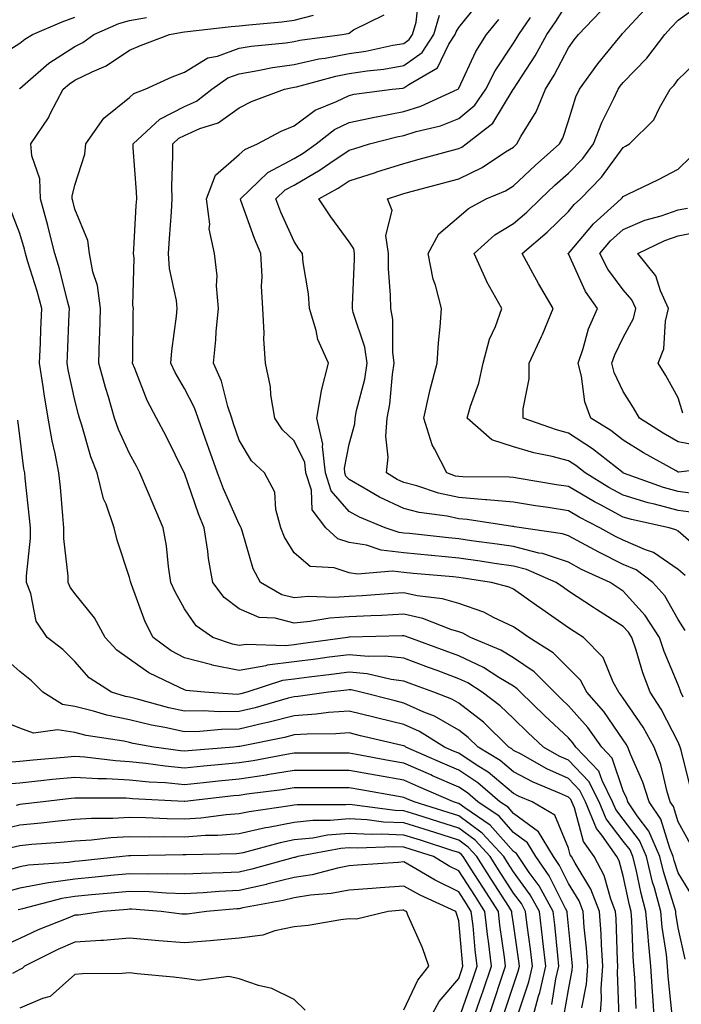
# Model space of a CAD drawing. Units: inches. Extents: x 1039763 to 1042403, y 7221338 to 7223978.
# Drawn here: x 1040548 to 1040669, y 7222915 to 7223095 of the extents above; entities that cross this region are included whole.
import ezdxf

# ---------------------------------------------------------------- set-up
doc = ezdxf.new("R2010")
doc.units = ezdxf.units.IN
doc.header["$MEASUREMENT"] = 0
doc.layers.add('Contour_10397221', color=7, linetype='Continuous', true_color=0x7789c7)

msp = doc.modelspace()

# ---------------------------------------------------------------- linework, layer by layer
at = {"layer": 'Contour_10397221'}
for points in [[(1040669.36, 7222923.23, 2857), (1040668.05, 7222928.93, 2857), (1040667.66, 7222931.53, 2857), (1040667.62, 7222931.92, 2857), (1040667.46, 7222932.51, 2857), (1040665.37, 7222939.24, 2857), (1040664.73, 7222941.92, 2857), (1040662.7, 7222946.57, 2857), (1040660.61, 7222949.36, 2857), (1040658.87, 7222951.92, 2857), (1040658.67, 7222952.55, 2857), (1040658.05, 7222953.95, 2857), (1040656.04, 7222959.91, 2857), (1040654.14, 7222961.92, 2857), (1040651.6, 7222965.47, 2857), (1040648.05, 7222969.46, 2857), (1040646.78, 7222970.65, 2857), (1040645.49, 7222971.92, 2857), (1040641.78, 7222975.65, 2857), (1040638.05, 7222978.21, 2857), (1040635.73, 7222979.6, 2857), (1040630.2, 7222981.92, 2857), (1040628.79, 7222982.66, 2857), (1040628.05, 7222982.94, 2857), (1040626.62, 7222983.35, 2857), (1040621.51, 7222985.38, 2857), (1040618.05, 7222986.14, 2857), (1040614.05, 7222985.92, 2857), (1040612.01, 7222985.88, 2857), (1040608.05, 7222985.69, 2857), (1040604.53, 7222985.44, 2857), (1040600.92, 7222984.79, 2857), (1040598.05, 7222984.54, 2857), (1040594.57, 7222985.4, 2857), (1040591.7, 7222985.57, 2857), (1040588.05, 7222987.1, 2857), (1040585.32, 7222989.19, 2857), (1040583.23, 7222991.92, 2857), (1040582.44, 7222996.31, 2857), (1040582.33, 7222997.64, 2857), (1040581.66, 7223001.92, 2857), (1040580.61, 7223004.48, 2857), (1040578.05, 7223011.9, 2857), (1040578.05, 7223011.92, 2857), (1040578.03, 7223011.94, 2857), (1040574.73, 7223018.6, 2857), (1040572.95, 7223021.92, 2857), (1040571.23, 7223025.1, 2857), (1040569.03, 7223030.94, 2857), (1040568.6, 7223031.92, 2857), (1040568.64, 7223032.51, 2857), (1040568.69, 7223041.28, 2857), (1040568.75, 7223041.92, 2857), (1040568.67, 7223042.55, 2857), (1040568.87, 7223051.1, 2857), (1040568.79, 7223051.92, 2857), (1040568.85, 7223052.72, 2857), (1040569.28, 7223060.69, 2857), (1040569.38, 7223061.92, 2857), (1040569.34, 7223063.21, 2857), (1040568.73, 7223071.24, 2857), (1040568.73, 7223071.92, 2857), (1040573.54, 7223076.43, 2857), (1040578.05, 7223078.74, 2857), (1040580.26, 7223079.71, 2857), (1040583.03, 7223081.92, 2857), (1040585.98, 7223083.99, 2857), (1040588.05, 7223084.73, 2857), (1040591.43, 7223085.3, 2857), (1040594.1, 7223085.87, 2857), (1040598.05, 7223086.45, 2857), (1040602.54, 7223087.43, 2857), (1040603.71, 7223087.58, 2857), (1040608.05, 7223088.42, 2857), (1040611.1, 7223088.87, 2857), (1040616.06, 7223089.93, 2857), (1040618.05, 7223090.26, 2857), (1040619.01, 7223090.96, 2857), (1040619.63, 7223091.92, 2857), (1040620.3, 7223094.17, 2857), (1040620.82, 7223099.15, 2857)], [(1040670.3, 7222944.17, 2855), (1040668.05, 7222948.25, 2855), (1040667.19, 7222951.06, 2855), (1040666.6, 7222951.92, 2855), (1040665.96, 7222954.01, 2855), (1040664.87, 7222958.74, 2855), (1040663.67, 7222961.92, 2855), (1040661.68, 7222965.55, 2855), (1040658.05, 7222970.83, 2855), (1040657.6, 7222971.47, 2855), (1040657.21, 7222971.92, 2855), (1040656.23, 7222973.74, 2855), (1040654.38, 7222978.25, 2855), (1040650.78, 7222981.92, 2855), (1040649.1, 7222982.97, 2855), (1040648.05, 7222983.66, 2855), (1040643.19, 7222987.06, 2855), (1040642.23, 7222987.74, 2855), (1040638.05, 7222990.71, 2855), (1040637.23, 7222991.1, 2855), (1040634.03, 7222991.92, 2855), (1040628.85, 7222992.72, 2855), (1040628.05, 7222992.84, 2855), (1040627.01, 7222992.96, 2855), (1040619.73, 7222993.6, 2855), (1040618.05, 7222993.78, 2855), (1040615.98, 7222993.99, 2855), (1040609.59, 7222993.46, 2855), (1040608.05, 7222993.7, 2855), (1040605.35, 7222994.62, 2855), (1040601, 7222994.87, 2855), (1040598.05, 7222997.37, 2855), (1040596.31, 7223000.18, 2855), (1040595.65, 7223001.92, 2855), (1040594.71, 7223005.26, 2855), (1040594.51, 7223008.38, 2855), (1040592.66, 7223011.92, 2855), (1040590.26, 7223014.13, 2855), (1040588.05, 7223017.9, 2855), (1040587.01, 7223020.88, 2855), (1040586.66, 7223021.92, 2855), (1040585.94, 7223024.03, 2855), (1040584.79, 7223028.66, 2855), (1040583.32, 7223031.92, 2855), (1040583.77, 7223036.2, 2855), (1040583.85, 7223037.72, 2855), (1040584.26, 7223041.92, 2855), (1040583.91, 7223046.06, 2855), (1040584.01, 7223047.88, 2855), (1040583.52, 7223051.92, 2855), (1040582.58, 7223056.45, 2855), (1040582.66, 7223057.31, 2855), (1040582.09, 7223061.92, 2855), (1040583.73, 7223066.24, 2855), (1040588.05, 7223070.01, 2855), (1040589.05, 7223070.92, 2855), (1040591.37, 7223071.92, 2855), (1040595.71, 7223074.26, 2855), (1040598.05, 7223075.26, 2855), (1040601.88, 7223078.09, 2855), (1040605.78, 7223079.65, 2855), (1040608.05, 7223080.79, 2855), (1040608.99, 7223080.98, 2855), (1040615.92, 7223081.92, 2855), (1040617.84, 7223082.13, 2855), (1040618.05, 7223082.17, 2855), (1040618.93, 7223082.8, 2855), (1040624.16, 7223085.81, 2855), (1040626.27, 7223090.14, 2855), (1040627.42, 7223091.92, 2855), (1040627.56, 7223092.41, 2855), (1040628.05, 7223093.17, 2855), (1040631.98, 7223097.99, 2855)], [(1040669.32, 7222983.19, 2852), (1040668.05, 7222985.18, 2852), (1040665.61, 7222989.48, 2852), (1040663.42, 7222991.92, 2852), (1040660.37, 7222994.24, 2852), (1040658.05, 7222995.24, 2852), (1040653.58, 7222997.45, 2852), (1040651.21, 7222998.76, 2852), (1040648.05, 7223000.46, 2852), (1040646.96, 7223000.83, 2852), (1040638.21, 7223002.08, 2852), (1040638.05, 7223002.12, 2852), (1040637.84, 7223002.13, 2852), (1040629.57, 7223003.44, 2852), (1040628.05, 7223003.56, 2852), (1040625.96, 7223004.01, 2852), (1040620.82, 7223004.69, 2852), (1040618.05, 7223005.42, 2852), (1040613.6, 7223007.47, 2852), (1040610.82, 7223009.15, 2852), (1040608.05, 7223010.69, 2852), (1040607.48, 7223011.35, 2852), (1040607.29, 7223011.92, 2852), (1040607.21, 7223012.76, 2852), (1040608.05, 7223017.19, 2852), (1040609.09, 7223020.88, 2852), (1040609.16, 7223021.92, 2852), (1040609.42, 7223023.29, 2852), (1040610.92, 7223029.05, 2852), (1040611.39, 7223031.92, 2852), (1040610.96, 7223034.83, 2852), (1040608.81, 7223041.16, 2852), (1040608.66, 7223041.92, 2852), (1040608.66, 7223042.53, 2852), (1040609.07, 7223050.9, 2852), (1040609.05, 7223051.92, 2852), (1040608.93, 7223052.8, 2852), (1040608.05, 7223054.09, 2852), (1040604.75, 7223058.62, 2852), (1040602.56, 7223061.92, 2852), (1040606.1, 7223063.87, 2852), (1040608.05, 7223065.18, 2852), (1040612.85, 7223066.72, 2852), (1040613.15, 7223066.82, 2852), (1040618.05, 7223068.37, 2852), (1040620.84, 7223069.13, 2852), (1040626.94, 7223070.81, 2852), (1040628.05, 7223071.12, 2852), (1040628.6, 7223071.37, 2852), (1040629.42, 7223071.92, 2852), (1040634.28, 7223075.69, 2852), (1040637.99, 7223081.86, 2852), (1040638.03, 7223081.92, 2852), (1040638.03, 7223081.94, 2852), (1040638.05, 7223081.94, 2852), (1040641.98, 7223087.99, 2852), (1040644.12, 7223091.92, 2852), (1040645.73, 7223094.24, 2852), (1040648.05, 7223097.9, 2852)], [(1040672.66, 7222997.31, 2850), (1040668.05, 7223001.28, 2850), (1040667.66, 7223001.53, 2850), (1040666.43, 7223001.92, 2850), (1040659.53, 7223003.4, 2850), (1040658.05, 7223003.85, 2850), (1040653.89, 7223006.08, 2850), (1040652.78, 7223006.65, 2850), (1040648.05, 7223009.42, 2850), (1040645.9, 7223009.77, 2850), (1040639.07, 7223010.9, 2850), (1040638.05, 7223011.06, 2850), (1040637.27, 7223011.14, 2850), (1040628.79, 7223011.18, 2850), (1040628.05, 7223011.24, 2850), (1040627.48, 7223011.35, 2850), (1040625.88, 7223011.92, 2850), (1040623.66, 7223016.31, 2850), (1040623.19, 7223017.06, 2850), (1040621.68, 7223021.92, 2850), (1040622.74, 7223026.61, 2850), (1040622.82, 7223027.15, 2850), (1040624.12, 7223031.92, 2850), (1040624.34, 7223035.63, 2850), (1040624.67, 7223038.54, 2850), (1040624.91, 7223041.92, 2850), (1040623.81, 7223046.16, 2850), (1040623.42, 7223047.29, 2850), (1040622.48, 7223051.92, 2850), (1040624.42, 7223055.55, 2850), (1040628.05, 7223058.62, 2850), (1040629.81, 7223060.16, 2850), (1040633.05, 7223061.92, 2850), (1040636.59, 7223063.38, 2850), (1040638.05, 7223064.28, 2850), (1040642, 7223067.97, 2850), (1040646.45, 7223071.92, 2850), (1040647.01, 7223072.96, 2850), (1040648.05, 7223076.16, 2850), (1040649.42, 7223080.55, 2850), (1040650.04, 7223081.92, 2850), (1040653.4, 7223086.57, 2850), (1040656.62, 7223090.49, 2850), (1040657.78, 7223091.92, 2850), (1040657.91, 7223092.06, 2850), (1040658.05, 7223092.21, 2850), (1040662.72, 7223097.25, 2850)], [(1040670.8, 7223004.67, 2849), (1040668.05, 7223005.06, 2849), (1040663.75, 7223006.22, 2849), (1040662.6, 7223006.47, 2849), (1040658.05, 7223007.88, 2849), (1040655.41, 7223009.28, 2849), (1040651.08, 7223011.92, 2849), (1040649.4, 7223013.27, 2849), (1040648.05, 7223014.13, 2849), (1040645.06, 7223014.91, 2849), (1040641.72, 7223015.59, 2849), (1040638.05, 7223016.69, 2849), (1040634.07, 7223017.94, 2849), (1040629.59, 7223021.92, 2849), (1040630.2, 7223024.07, 2849), (1040631.7, 7223028.27, 2849), (1040632.52, 7223031.92, 2849), (1040633.64, 7223036.33, 2849), (1040634.73, 7223038.6, 2849), (1040635.94, 7223041.92, 2849), (1040633.19, 7223046.78, 2849), (1040633.09, 7223046.96, 2849), (1040630.88, 7223051.92, 2849), (1040634.63, 7223055.34, 2849), (1040638.05, 7223057.41, 2849), (1040640.47, 7223059.5, 2849), (1040642.93, 7223061.92, 2849), (1040645.57, 7223064.4, 2849), (1040648.05, 7223066.61, 2849), (1040650.67, 7223069.3, 2849), (1040652.64, 7223071.92, 2849), (1040654.12, 7223075.85, 2849), (1040656.33, 7223080.2, 2849), (1040657.11, 7223081.92, 2849), (1040657.5, 7223082.47, 2849), (1040658.05, 7223083.13, 2849), (1040662.37, 7223087.6, 2849), (1040665.63, 7223091.92, 2849), (1040666.8, 7223093.17, 2849), (1040668.05, 7223094.48, 2849), (1040672.35, 7223097.62, 2849)], [(1040543.67, 7223087.55, 2861), (1040548.05, 7223090.3, 2861), (1040548.93, 7223091.04, 2861), (1040550.37, 7223091.92, 2861), (1040555.78, 7223094.19, 2861), (1040558.05, 7223095.06, 2861)], [(1040547.97, 7223082, 2860), (1040548.05, 7223082.06, 2860), (1040549.01, 7223082.88, 2860), (1040553.3, 7223086.67, 2860), (1040558.05, 7223089.73, 2860), (1040559.51, 7223090.46, 2860), (1040561.53, 7223091.92, 2860), (1040566.08, 7223093.89, 2860), (1040568.05, 7223094.46, 2860), (1040571.14, 7223095.01, 2860)], [(1040663.77, 7222911.92, 2859), (1040663.46, 7222916.51, 2859), (1040663.38, 7222917.25, 2859), (1040663.07, 7222921.92, 2859), (1040662.62, 7222926.49, 2859), (1040662.6, 7222927.37, 2859), (1040662.19, 7222931.92, 2859), (1040661.31, 7222935.18, 2859), (1040660.37, 7222939.6, 2859), (1040659.81, 7222941.92, 2859), (1040659.28, 7222943.15, 2859), (1040658.05, 7222944.77, 2859), (1040654.92, 7222948.8, 2859), (1040653.64, 7222951.92, 2859), (1040651.78, 7222955.65, 2859), (1040648.05, 7222959.52, 2859), (1040646.39, 7222960.26, 2859), (1040643.48, 7222961.92, 2859), (1040640.67, 7222964.54, 2859), (1040638.05, 7222967.1, 2859), (1040635.59, 7222969.46, 2859), (1040632.33, 7222971.92, 2859), (1040629.73, 7222973.6, 2859), (1040628.05, 7222974.38, 2859), (1040624.12, 7222975.85, 2859), (1040622.56, 7222976.43, 2859), (1040618.05, 7222978.11, 2859), (1040614.65, 7222978.52, 2859), (1040611.53, 7222978.44, 2859), (1040608.05, 7222978.76, 2859), (1040604.42, 7222978.29, 2859), (1040602.01, 7222977.96, 2859), (1040598.05, 7222977.45, 2859), (1040593.13, 7222976.84, 2859), (1040592.89, 7222976.76, 2859), (1040588.05, 7222975.9, 2859), (1040583.09, 7222976.88, 2859), (1040583.03, 7222976.9, 2859), (1040578.05, 7222978.17, 2859), (1040575.61, 7222979.48, 2859), (1040572.37, 7222981.92, 2859), (1040570.9, 7222984.77, 2859), (1040568.4, 7222991.57, 2859), (1040568.25, 7222991.92, 2859), (1040568.23, 7222992.1, 2859), (1040568.05, 7222992.86, 2859), (1040565.76, 7222999.63, 2859), (1040565.22, 7223001.92, 2859), (1040563.77, 7223006.2, 2859), (1040563.32, 7223007.19, 2859), (1040562.17, 7223011.92, 2859), (1040560.98, 7223014.85, 2859), (1040559.34, 7223020.63, 2859), (1040558.91, 7223021.92, 2859), (1040558.71, 7223022.58, 2859), (1040558.05, 7223025.18, 2859), (1040556.86, 7223030.73, 2859), (1040556.68, 7223031.92, 2859), (1040556.72, 7223033.25, 2859), (1040557.05, 7223040.92, 2859), (1040557.09, 7223041.92, 2859), (1040556.74, 7223043.23, 2859), (1040555.26, 7223049.13, 2859), (1040554.44, 7223051.92, 2859), (1040553.23, 7223056.74, 2859), (1040553.17, 7223057.04, 2859), (1040551.84, 7223061.92, 2859), (1040551.68, 7223065.55, 2859), (1040550.22, 7223069.75, 2859), (1040550.04, 7223071.92, 2859), (1040553.26, 7223076.71, 2859), (1040553.66, 7223077.53, 2859), (1040555.96, 7223081.92, 2859), (1040557.07, 7223082.9, 2859), (1040558.05, 7223083.54, 2859), (1040561.23, 7223085.1, 2859), (1040563.79, 7223086.18, 2859), (1040568.05, 7223089.03, 2859), (1040570.06, 7223089.91, 2859), (1040575.34, 7223091.92, 2859), (1040577.64, 7223092.33, 2859), (1040578.05, 7223092.41, 2859), (1040578.58, 7223092.45, 2859), (1040586.59, 7223093.38, 2859), (1040588.05, 7223093.46, 2859), (1040589.81, 7223093.68, 2859), (1040595.78, 7223094.19, 2859), (1040598.05, 7223094.5, 2859), (1040601.55, 7223095.42, 2859)], [(1040666.96, 7222913.01, 2858), (1040666.23, 7222920.1, 2858), (1040666.12, 7222921.92, 2858), (1040665.92, 7222924.05, 2858), (1040665.16, 7222929.03, 2858), (1040664.91, 7222931.92, 2858), (1040663.73, 7222936.24, 2858), (1040663.4, 7222937.27, 2858), (1040662.27, 7222941.92, 2858), (1040661, 7222944.87, 2858), (1040658.05, 7222948.78, 2858), (1040656.68, 7222950.55, 2858), (1040656.1, 7222951.92, 2858), (1040654.18, 7222955.79, 2858), (1040653.62, 7222957.49, 2858), (1040649.4, 7222961.92, 2858), (1040648.83, 7222962.7, 2858), (1040648.05, 7222963.6, 2858), (1040643.75, 7222967.62, 2858), (1040639.34, 7222971.92, 2858), (1040638.69, 7222972.56, 2858), (1040638.05, 7222973.01, 2858), (1040635.34, 7222974.63, 2858), (1040632.54, 7222976.41, 2858), (1040628.05, 7222978.56, 2858), (1040625.61, 7222979.48, 2858), (1040618.97, 7222981.92, 2858), (1040618.3, 7222982.17, 2858), (1040618.05, 7222982.23, 2858), (1040617.76, 7222982.21, 2858), (1040608.11, 7222981.98, 2858), (1040608.05, 7222981.96, 2858), (1040608.01, 7222981.96, 2858), (1040607.76, 7222981.92, 2858), (1040599.24, 7222980.73, 2858), (1040598.05, 7222980.57, 2858), (1040596.53, 7222980.4, 2858), (1040589.32, 7222980.65, 2858), (1040588.05, 7222980.42, 2858), (1040586.8, 7222980.67, 2858), (1040583.25, 7222981.92, 2858), (1040580.18, 7222984.05, 2858), (1040578.05, 7222987.1, 2858), (1040576.33, 7222990.2, 2858), (1040575.59, 7222991.92, 2858), (1040575.14, 7222994.83, 2858), (1040574.77, 7222998.64, 2858), (1040574.2, 7223001.92, 2858), (1040572.33, 7223006.2, 2858), (1040571.33, 7223008.64, 2858), (1040569.94, 7223011.92, 2858), (1040569.3, 7223013.17, 2858), (1040568.05, 7223015.44, 2858), (1040566, 7223019.87, 2858), (1040565.3, 7223021.92, 2858), (1040564.18, 7223025.79, 2858), (1040563.66, 7223027.53, 2858), (1040562.46, 7223031.92, 2858), (1040562.58, 7223036.45, 2858), (1040562.64, 7223037.33, 2858), (1040562.76, 7223041.92, 2858), (1040562.21, 7223046.08, 2858), (1040561.37, 7223048.6, 2858), (1040560.75, 7223051.92, 2858), (1040560.43, 7223054.3, 2858), (1040558.05, 7223060.01, 2858), (1040557.7, 7223061.57, 2858), (1040557.6, 7223061.92, 2858), (1040557.58, 7223062.39, 2858), (1040558.05, 7223064.42, 2858), (1040559.92, 7223070.05, 2858), (1040560.08, 7223071.92, 2858), (1040563.34, 7223076.63, 2858), (1040568.05, 7223080.42, 2858), (1040568.83, 7223081.14, 2858), (1040570.92, 7223081.92, 2858), (1040575.82, 7223084.15, 2858), (1040578.05, 7223085.05, 2858), (1040582.33, 7223087.64, 2858), (1040584.1, 7223087.97, 2858), (1040588.05, 7223089.38, 2858), (1040590.22, 7223089.75, 2858), (1040596.53, 7223090.4, 2858), (1040598.05, 7223090.63, 2858), (1040599.1, 7223090.87, 2858), (1040606.8, 7223091.92, 2858), (1040607.89, 7223092.08, 2858), (1040608.05, 7223092.13, 2858), (1040608.85, 7223092.72, 2858), (1040614.46, 7223095.51, 2858)], [(1040670.75, 7222934.62, 2856), (1040668.05, 7222938.97, 2856), (1040667.35, 7222941.22, 2856), (1040667.17, 7222941.92, 2856), (1040666.51, 7222943.46, 2856), (1040664.89, 7222948.76, 2856), (1040662.74, 7222951.92, 2856), (1040661.64, 7222955.51, 2856), (1040659.38, 7222960.59, 2856), (1040658.87, 7222961.92, 2856), (1040658.58, 7222962.45, 2856), (1040658.05, 7222963.23, 2856), (1040654.51, 7222968.38, 2856), (1040651.43, 7222971.92, 2856), (1040650.24, 7222974.11, 2856), (1040648.05, 7222976.31, 2856), (1040645.26, 7222979.13, 2856), (1040640.84, 7222981.92, 2856), (1040639.2, 7222983.07, 2856), (1040638.05, 7222983.87, 2856), (1040634.42, 7222985.55, 2856), (1040632.64, 7222986.51, 2856), (1040628.05, 7222988.11, 2856), (1040625.1, 7222988.97, 2856), (1040620.47, 7222989.5, 2856), (1040618.05, 7222990.03, 2856), (1040616.06, 7222989.93, 2856), (1040610.45, 7222989.52, 2856), (1040608.05, 7222989.4, 2856), (1040605.35, 7222989.22, 2856), (1040600.61, 7222989.36, 2856), (1040598.05, 7222989.13, 2856), (1040595.82, 7222989.69, 2856), (1040591.9, 7222991.92, 2856), (1040590.55, 7222994.42, 2856), (1040588.6, 7223001.37, 2856), (1040588.38, 7223001.92, 2856), (1040588.3, 7223002.17, 2856), (1040588.05, 7223002.58, 2856), (1040585.16, 7223009.03, 2856), (1040584.07, 7223011.92, 2856), (1040582.5, 7223016.37, 2856), (1040581.9, 7223018.07, 2856), (1040580.53, 7223021.92, 2856), (1040579.91, 7223023.78, 2856), (1040578.05, 7223027.29, 2856), (1040576.35, 7223030.22, 2856), (1040575.59, 7223031.92, 2856), (1040575.75, 7223034.22, 2856), (1040576.62, 7223040.49, 2856), (1040576.74, 7223041.92, 2856), (1040576.59, 7223043.38, 2856), (1040575.35, 7223049.22, 2856), (1040575.12, 7223051.92, 2856), (1040575.3, 7223054.67, 2856), (1040575.67, 7223059.54, 2856), (1040575.82, 7223061.92, 2856), (1040575.78, 7223064.19, 2856), (1040575.96, 7223069.83, 2856), (1040575.92, 7223071.92, 2856), (1040577.01, 7223072.96, 2856), (1040578.05, 7223073.48, 2856), (1040580.86, 7223074.73, 2856), (1040584.2, 7223075.77, 2856), (1040588.05, 7223078.54, 2856), (1040590.3, 7223079.67, 2856), (1040596.29, 7223081.92, 2856), (1040597.74, 7223082.23, 2856), (1040598.05, 7223082.27, 2856), (1040598.5, 7223082.37, 2856), (1040605.67, 7223084.3, 2856), (1040608.05, 7223084.75, 2856), (1040611.39, 7223085.26, 2856), (1040614.38, 7223085.59, 2856), (1040618.05, 7223086.22, 2856), (1040621.37, 7223088.6, 2856), (1040623.54, 7223091.92, 2856), (1040624.55, 7223095.42, 2856)], [(1040670.39, 7222954.26, 2854), (1040668.6, 7222961.37, 2854), (1040668.44, 7222961.92, 2854), (1040668.32, 7222962.19, 2854), (1040668.05, 7222962.8, 2854), (1040664.96, 7222968.83, 2854), (1040662.95, 7222971.92, 2854), (1040661.59, 7222975.46, 2854), (1040660.39, 7222979.58, 2854), (1040659.61, 7222981.92, 2854), (1040659.01, 7222982.88, 2854), (1040658.05, 7222983.91, 2854), (1040653.15, 7222987.02, 2854), (1040652.6, 7222987.37, 2854), (1040648.05, 7222990.36, 2854), (1040647.13, 7222991, 2854), (1040645.84, 7222991.92, 2854), (1040640.41, 7222994.28, 2854), (1040638.05, 7222994.89, 2854), (1040634.57, 7222995.4, 2854), (1040631.94, 7222995.81, 2854), (1040628.05, 7222996.37, 2854), (1040623.11, 7222996.86, 2854), (1040623.01, 7222996.88, 2854), (1040618.05, 7222997.37, 2854), (1040613.93, 7222997.8, 2854), (1040611.25, 7222998.72, 2854), (1040608.05, 7222999.24, 2854), (1040606.04, 7222999.91, 2854), (1040603.85, 7223001.92, 2854), (1040601.31, 7223005.18, 2854), (1040601.19, 7223008.78, 2854), (1040600.2, 7223011.92, 2854), (1040599.98, 7223013.85, 2854), (1040598.05, 7223017.78, 2854), (1040595.92, 7223019.79, 2854), (1040594.5, 7223021.92, 2854), (1040593.81, 7223026.16, 2854), (1040593.75, 7223027.62, 2854), (1040592.82, 7223031.92, 2854), (1040592.52, 7223036.39, 2854), (1040592.58, 7223037.39, 2854), (1040592.35, 7223041.92, 2854), (1040592.11, 7223045.98, 2854), (1040592.21, 7223047.76, 2854), (1040592, 7223051.92, 2854), (1040590.82, 7223054.69, 2854), (1040588.36, 7223061.61, 2854), (1040588.25, 7223061.92, 2854), (1040593.26, 7223066.71, 2854), (1040598.05, 7223069.3, 2854), (1040599.71, 7223070.26, 2854), (1040602.09, 7223071.92, 2854), (1040605.43, 7223074.54, 2854), (1040608.05, 7223075.85, 2854), (1040613.01, 7223076.88, 2854), (1040613.07, 7223076.9, 2854), (1040618.05, 7223077.82, 2854), (1040621.16, 7223078.81, 2854), (1040627.91, 7223081.92, 2854), (1040627.99, 7223081.98, 2854), (1040628.05, 7223082.08, 2854), (1040631.19, 7223088.78, 2854), (1040633.13, 7223091.92, 2854), (1040635.34, 7223094.63, 2854)], [(1040668.97, 7222971, 2853), (1040668.56, 7222971.92, 2853), (1040668.44, 7222972.31, 2853), (1040668.05, 7222973.27, 2853), (1040665.49, 7222979.36, 2853), (1040664.63, 7222981.92, 2853), (1040662.07, 7222985.94, 2853), (1040658.05, 7222990.36, 2853), (1040657.09, 7222990.96, 2853), (1040655.65, 7222991.92, 2853), (1040650.45, 7222994.32, 2853), (1040648.05, 7222995.63, 2853), (1040643.34, 7222997.21, 2853), (1040642.66, 7222997.31, 2853), (1040638.05, 7222998.48, 2853), (1040635.06, 7222998.93, 2853), (1040630.41, 7222999.56, 2853), (1040628.05, 7222999.91, 2853), (1040626.21, 7223000.08, 2853), (1040619.1, 7223000.87, 2853), (1040618.05, 7223000.96, 2853), (1040617.19, 7223001.06, 2853), (1040614.67, 7223001.92, 2853), (1040609.96, 7223003.83, 2853), (1040608.05, 7223004.91, 2853), (1040604.79, 7223008.66, 2853), (1040603.75, 7223011.92, 2853), (1040603.21, 7223016.76, 2853), (1040603.28, 7223017.15, 2853), (1040602.19, 7223021.92, 2853), (1040603.01, 7223026.88, 2853), (1040603.01, 7223026.96, 2853), (1040604.32, 7223031.92, 2853), (1040602.37, 7223036.24, 2853), (1040602.07, 7223037.9, 2853), (1040600.82, 7223041.92, 2853), (1040600.69, 7223044.56, 2853), (1040599.67, 7223050.3, 2853), (1040599.55, 7223051.92, 2853), (1040598.93, 7223052.8, 2853), (1040598.05, 7223054.15, 2853), (1040595.63, 7223059.5, 2853), (1040594.69, 7223061.92, 2853), (1040596.41, 7223063.56, 2853), (1040598.05, 7223064.44, 2853), (1040602.78, 7223067.19, 2853), (1040604.57, 7223068.44, 2853), (1040608.05, 7223070.77, 2853), (1040608.91, 7223071.06, 2853), (1040611.76, 7223071.92, 2853), (1040616.76, 7223073.21, 2853), (1040618.05, 7223073.44, 2853), (1040620.3, 7223074.17, 2853), (1040624.73, 7223075.24, 2853), (1040628.05, 7223076.57, 2853), (1040630.98, 7223078.99, 2853), (1040633.01, 7223081.92, 2853), (1040634.71, 7223085.26, 2853), (1040638.05, 7223090.34, 2853), (1040638.67, 7223091.3, 2853), (1040639.01, 7223091.92, 2853), (1040641.14, 7223095.01, 2853)], [(1040669.34, 7222993.21, 2851), (1040668.05, 7222994.32, 2851), (1040663.56, 7222997.43, 2851), (1040662.09, 7222997.88, 2851), (1040658.05, 7222999.63, 2851), (1040656.53, 7223000.4, 2851), (1040653.79, 7223001.92, 2851), (1040650, 7223003.87, 2851), (1040648.05, 7223005.01, 2851), (1040644.38, 7223005.59, 2851), (1040642.07, 7223005.94, 2851), (1040638.05, 7223006.59, 2851), (1040633.15, 7223007.02, 2851), (1040632.93, 7223007.04, 2851), (1040628.05, 7223007.41, 2851), (1040624.34, 7223008.21, 2851), (1040620.41, 7223009.56, 2851), (1040618.05, 7223010.18, 2851), (1040616.86, 7223010.73, 2851), (1040614.89, 7223011.92, 2851), (1040615.2, 7223014.77, 2851), (1040614.77, 7223018.64, 2851), (1040615, 7223021.92, 2851), (1040615.49, 7223024.48, 2851), (1040615.98, 7223029.85, 2851), (1040616.31, 7223031.92, 2851), (1040616.02, 7223033.95, 2851), (1040616.06, 7223039.93, 2851), (1040615.65, 7223041.92, 2851), (1040615.61, 7223044.36, 2851), (1040615.26, 7223049.13, 2851), (1040615.22, 7223051.92, 2851), (1040614.75, 7223055.22, 2851), (1040615.9, 7223059.77, 2851), (1040615.06, 7223061.92, 2851), (1040617.31, 7223062.66, 2851), (1040618.05, 7223062.88, 2851), (1040619.38, 7223063.25, 2851), (1040628.05, 7223065.59, 2851), (1040632.33, 7223067.64, 2851), (1040636.6, 7223070.47, 2851), (1040638.05, 7223071.35, 2851), (1040638.34, 7223071.63, 2851), (1040638.66, 7223071.92, 2851), (1040639.4, 7223073.27, 2851), (1040642.17, 7223077.8, 2851), (1040643.87, 7223081.92, 2851), (1040645.47, 7223084.5, 2851), (1040648.05, 7223089.46, 2851), (1040649.07, 7223090.9, 2851), (1040649.91, 7223091.92, 2851), (1040653.89, 7223096.08, 2851)], [(1040672, 7223007.97, 2848), (1040668.05, 7223008.54, 2848), (1040665.39, 7223009.26, 2848), (1040658.07, 7223011.9, 2848), (1040658.05, 7223011.9, 2848), (1040658.05, 7223011.92, 2848), (1040658.03, 7223011.92, 2848), (1040652.44, 7223016.31, 2848), (1040648.05, 7223019.19, 2848), (1040645.88, 7223019.75, 2848), (1040639.77, 7223021.92, 2848), (1040639.77, 7223023.64, 2848), (1040640.88, 7223029.09, 2848), (1040640.88, 7223031.92, 2848), (1040643.17, 7223036.8, 2848), (1040643.32, 7223037.19, 2848), (1040645.28, 7223041.92, 2848), (1040642.62, 7223046.49, 2848), (1040641.59, 7223048.38, 2848), (1040639.63, 7223051.92, 2848), (1040644.16, 7223055.81, 2848), (1040648.05, 7223059.62, 2848), (1040649.1, 7223060.87, 2848), (1040650.28, 7223061.92, 2848), (1040654.1, 7223065.87, 2848), (1040658.05, 7223071.31, 2848), (1040658.46, 7223071.51, 2848), (1040659.2, 7223071.92, 2848), (1040663.64, 7223076.33, 2848), (1040664.63, 7223078.5, 2848), (1040666.6, 7223081.92, 2848), (1040667.31, 7223082.66, 2848), (1040668.05, 7223083.68, 2848), (1040672.27, 7223087.7, 2848)], [(1040676.84, 7223013.13, 2847), (1040668.19, 7223012.06, 2847), (1040668.05, 7223012.08, 2847), (1040667.68, 7223012.29, 2847), (1040661.74, 7223015.61, 2847), (1040658.05, 7223017.9, 2847), (1040655.78, 7223019.65, 2847), (1040652.11, 7223021.92, 2847), (1040651.02, 7223024.89, 2847), (1040650.43, 7223029.54, 2847), (1040649.83, 7223031.92, 2847), (1040650.76, 7223034.63, 2847), (1040651.74, 7223038.23, 2847), (1040653.34, 7223041.92, 2847), (1040651.16, 7223045.03, 2847), (1040648.05, 7223051.88, 2847), (1040648.03, 7223051.9, 2847), (1040648.03, 7223051.92, 2847), (1040648.05, 7223051.92, 2847), (1040648.05, 7223051.94, 2847), (1040652.6, 7223057.37, 2847), (1040657.68, 7223061.92, 2847), (1040657.87, 7223062.1, 2847), (1040658.05, 7223062.35, 2847), (1040658.91, 7223062.78, 2847), (1040664.5, 7223065.47, 2847), (1040668.05, 7223067.33, 2847), (1040670.37, 7223069.6, 2847)], [(1040660.37, 7222914.24, 2860), (1040660.16, 7222919.81, 2860), (1040660, 7222921.92, 2860), (1040659.85, 7222923.72, 2860), (1040659.61, 7222930.36, 2860), (1040659.48, 7222931.92, 2860), (1040659.18, 7222933.05, 2860), (1040658.05, 7222938.4, 2860), (1040657.29, 7222941.16, 2860), (1040656.88, 7222941.92, 2860), (1040654.14, 7222945.83, 2860), (1040653.19, 7222947.06, 2860), (1040651.16, 7222951.92, 2860), (1040650.14, 7222954.01, 2860), (1040648.05, 7222956.16, 2860), (1040644.09, 7222957.96, 2860), (1040639.32, 7222960.65, 2860), (1040638.05, 7222961.31, 2860), (1040637.72, 7222961.59, 2860), (1040637.19, 7222961.92, 2860), (1040632.56, 7222966.43, 2860), (1040628.05, 7222969.91, 2860), (1040626.78, 7222970.65, 2860), (1040623.52, 7222971.92, 2860), (1040619.53, 7222973.4, 2860), (1040618.05, 7222973.95, 2860), (1040615.73, 7222974.24, 2860), (1040611.39, 7222975.26, 2860), (1040608.05, 7222975.57, 2860), (1040604.83, 7222975.14, 2860), (1040600.8, 7222974.67, 2860), (1040598.05, 7222974.32, 2860), (1040595.92, 7222974.05, 2860), (1040589.4, 7222971.92, 2860), (1040588.36, 7222971.61, 2860), (1040588.05, 7222971.55, 2860), (1040587.66, 7222971.53, 2860), (1040581.72, 7222971.92, 2860), (1040578.36, 7222972.23, 2860), (1040578.05, 7222972.33, 2860), (1040577.17, 7222972.8, 2860), (1040571.57, 7222975.44, 2860), (1040568.05, 7222977.94, 2860), (1040565.73, 7222979.6, 2860), (1040563.6, 7222981.92, 2860), (1040561.64, 7222985.51, 2860), (1040558.05, 7222989.95, 2860), (1040557.19, 7222991.06, 2860), (1040556.86, 7222991.92, 2860), (1040556.86, 7222993.11, 2860), (1040556.08, 7222999.95, 2860), (1040556.08, 7223001.92, 2860), (1040555.86, 7223004.11, 2860), (1040555.43, 7223009.3, 2860), (1040555.16, 7223011.92, 2860), (1040554.5, 7223015.47, 2860), (1040553.93, 7223017.8, 2860), (1040553.23, 7223021.92, 2860), (1040552.46, 7223026.33, 2860), (1040552.31, 7223027.66, 2860), (1040551.64, 7223031.92, 2860), (1040551.8, 7223035.67, 2860), (1040551.9, 7223038.07, 2860), (1040552.07, 7223041.92, 2860), (1040551.21, 7223045.08, 2860), (1040549.53, 7223050.44, 2860), (1040549.1, 7223051.92, 2860), (1040548.89, 7223052.76, 2860), (1040548.05, 7223055.59, 2860), (1040546.29, 7223060.16, 2860)], [(1040672.8, 7223016.67, 2846), (1040668.05, 7223017.62, 2846), (1040665.32, 7223019.19, 2846), (1040661.02, 7223021.92, 2846), (1040659.92, 7223023.8, 2846), (1040658.05, 7223026.8, 2846), (1040656.37, 7223030.24, 2846), (1040655.94, 7223031.92, 2846), (1040656.49, 7223033.48, 2846), (1040658.05, 7223036.61, 2846), (1040659.91, 7223040.06, 2846), (1040660.35, 7223041.92, 2846), (1040659.63, 7223043.5, 2846), (1040658.05, 7223045.32, 2846), (1040655.22, 7223049.09, 2846), (1040653.75, 7223051.92, 2846), (1040655.73, 7223054.24, 2846), (1040658.05, 7223056.33, 2846), (1040661.96, 7223058.01, 2846), (1040664.96, 7223058.83, 2846), (1040668.05, 7223059.89, 2846), (1040669.75, 7223060.22, 2846)], [(1040668.93, 7223022.8, 2845), (1040668.05, 7223025.63, 2845), (1040665.8, 7223029.67, 2845), (1040664.42, 7223031.92, 2845), (1040665.43, 7223034.54, 2845), (1040665.75, 7223039.62, 2845), (1040666.29, 7223041.92, 2845), (1040664.85, 7223045.12, 2845), (1040664.01, 7223047.88, 2845), (1040660.69, 7223051.92, 2845), (1040665.65, 7223054.32, 2845), (1040668.05, 7223055.16, 2845), (1040672.09, 7223055.96, 2845)], [(1040657.31, 7222912.66, 2861), (1040657, 7222920.87, 2861), (1040657.07, 7222921.92, 2861), (1040657, 7222922.97, 2861), (1040656.74, 7222930.61, 2861), (1040656.64, 7222931.92, 2861), (1040655.78, 7222934.19, 2861), (1040654.59, 7222938.46, 2861), (1040652.74, 7222941.92, 2861), (1040650.82, 7222944.69, 2861), (1040649.14, 7222950.83, 2861), (1040648.69, 7222951.92, 2861), (1040648.48, 7222952.35, 2861), (1040648.05, 7222952.8, 2861), (1040646.45, 7222953.52, 2861), (1040641.62, 7222955.49, 2861), (1040638.05, 7222957.37, 2861), (1040635.59, 7222959.46, 2861), (1040631.59, 7222961.92, 2861), (1040629.79, 7222963.66, 2861), (1040628.05, 7222965.01, 2861), (1040623.66, 7222967.53, 2861), (1040621.68, 7222968.29, 2861), (1040618.05, 7222969.93, 2861), (1040616.45, 7222970.32, 2861), (1040610.2, 7222971.92, 2861), (1040608.46, 7222972.33, 2861), (1040608.05, 7222972.37, 2861), (1040607.66, 7222972.31, 2861), (1040604.32, 7222971.92, 2861), (1040598.81, 7222971.16, 2861), (1040598.05, 7222971.1, 2861), (1040596.96, 7222970.83, 2861), (1040590.92, 7222969.05, 2861), (1040588.05, 7222968.37, 2861), (1040584.44, 7222968.31, 2861), (1040581.47, 7222968.5, 2861), (1040578.05, 7222968.44, 2861), (1040575.2, 7222969.07, 2861), (1040569.26, 7222970.71, 2861), (1040568.05, 7222971, 2861), (1040567.29, 7222971.16, 2861), (1040564.77, 7222971.92, 2861), (1040560.69, 7222974.56, 2861), (1040558.05, 7222977.53, 2861), (1040555.86, 7222979.73, 2861), (1040553.05, 7222981.92, 2861), (1040551, 7222984.87, 2861), (1040550.02, 7222989.95, 2861), (1040549.28, 7222991.92, 2861), (1040549.26, 7222993.13, 2861), (1040549.98, 7222999.99, 2861), (1040549.96, 7223001.92, 2861), (1040549.81, 7223003.68, 2861), (1040549.03, 7223010.94, 2861), (1040548.93, 7223011.92, 2861), (1040548.79, 7223012.66, 2861), (1040548.05, 7223018.7, 2861), (1040547.68, 7223021.55, 2861)], [(1040653.75, 7222911.92, 2862), (1040654.1, 7222915.87, 2862), (1040654.03, 7222917.9, 2862), (1040654.32, 7222921.92, 2862), (1040654.05, 7222925.92, 2862), (1040653.99, 7222927.86, 2862), (1040653.69, 7222931.92, 2862), (1040652.13, 7222936, 2862), (1040649.26, 7222940.71, 2862), (1040648.62, 7222941.92, 2862), (1040648.38, 7222942.25, 2862), (1040648.05, 7222943.48, 2862), (1040645.59, 7222949.46, 2862), (1040641.47, 7222951.92, 2862), (1040639.05, 7222952.92, 2862), (1040638.05, 7222953.42, 2862), (1040633.44, 7222957.31, 2862), (1040631.41, 7222958.56, 2862), (1040628.05, 7222960.77, 2862), (1040627.25, 7222961.12, 2862), (1040625.45, 7222961.92, 2862), (1040620.88, 7222964.75, 2862), (1040618.05, 7222966.04, 2862), (1040613.3, 7222967.17, 2862), (1040612.6, 7222967.37, 2862), (1040608.05, 7222968.48, 2862), (1040604.34, 7222968.21, 2862), (1040602.07, 7222967.9, 2862), (1040598.05, 7222967.62, 2862), (1040593.52, 7222966.45, 2862), (1040592.33, 7222966.2, 2862), (1040588.05, 7222965.18, 2862), (1040584.83, 7222965.14, 2862), (1040580.88, 7222964.75, 2862), (1040578.05, 7222964.71, 2862), (1040574.5, 7222965.47, 2862), (1040572.05, 7222965.92, 2862), (1040568.05, 7222966.88, 2862), (1040563.89, 7222967.76, 2862), (1040561.49, 7222968.48, 2862), (1040558.05, 7222969.32, 2862), (1040555.82, 7222969.69, 2862), (1040552.21, 7222971.92, 2862), (1040550.14, 7222974.01, 2862), (1040548.05, 7222975.69, 2862), (1040544.75, 7222978.62, 2862)], [(1040650.49, 7222914.36, 2863), (1040651.33, 7222918.64, 2863), (1040651.57, 7222921.92, 2863), (1040651.35, 7222925.22, 2863), (1040650.94, 7222929.03, 2863), (1040650.73, 7222931.92, 2863), (1040649.98, 7222933.85, 2863), (1040648.05, 7222937.04, 2863), (1040646.43, 7222940.3, 2863), (1040645.3, 7222941.92, 2863), (1040642.58, 7222946.45, 2863), (1040638.05, 7222949.79, 2863), (1040637.05, 7222950.92, 2863), (1040635.57, 7222951.92, 2863), (1040631.53, 7222955.4, 2863), (1040628.05, 7222957.68, 2863), (1040625.1, 7222958.97, 2863), (1040618.44, 7222961.92, 2863), (1040618.21, 7222962.08, 2863), (1040618.05, 7222962.13, 2863), (1040617.76, 7222962.21, 2863), (1040610.12, 7222963.99, 2863), (1040608.05, 7222964.5, 2863), (1040605.65, 7222964.32, 2863), (1040600.41, 7222964.28, 2863), (1040598.05, 7222964.13, 2863), (1040596.29, 7222963.68, 2863), (1040588.17, 7222962.04, 2863), (1040588.05, 7222962.02, 2863), (1040587.95, 7222962.02, 2863), (1040587.01, 7222961.92, 2863), (1040578.75, 7222961.22, 2863), (1040578.05, 7222961.14, 2863), (1040577.35, 7222961.22, 2863), (1040572.48, 7222961.92, 2863), (1040568.71, 7222962.58, 2863), (1040568.05, 7222962.76, 2863), (1040567, 7222962.97, 2863), (1040560.14, 7222964.01, 2863), (1040558.05, 7222964.54, 2863), (1040554.91, 7222965.06, 2863), (1040550.55, 7222964.42, 2863), (1040548.05, 7222965.36, 2863), (1040543.36, 7222967.23, 2863)], [(1040647.23, 7222912.74, 2864), (1040648.05, 7222917.6, 2864), (1040648.75, 7222921.22, 2864), (1040648.81, 7222921.92, 2864), (1040648.75, 7222922.62, 2864), (1040648.05, 7222929.32, 2864), (1040647.84, 7222931.71, 2864), (1040647.8, 7222931.92, 2864), (1040647.5, 7222932.47, 2864), (1040644.55, 7222938.42, 2864), (1040642.11, 7222941.92, 2864), (1040640.59, 7222944.46, 2864), (1040638.05, 7222946.33, 2864), (1040635.43, 7222949.3, 2864), (1040631.55, 7222951.92, 2864), (1040629.67, 7222953.54, 2864), (1040628.05, 7222954.6, 2864), (1040623.3, 7222956.67, 2864), (1040622.95, 7222956.82, 2864), (1040618.05, 7222958.97, 2864), (1040615.55, 7222959.42, 2864), (1040609.42, 7222960.55, 2864), (1040608.05, 7222960.81, 2864), (1040606.94, 7222960.81, 2864), (1040599.2, 7222960.77, 2864), (1040598.05, 7222960.77, 2864), (1040596.66, 7222960.53, 2864), (1040590.55, 7222959.42, 2864), (1040588.05, 7222959.03, 2864), (1040584.85, 7222958.72, 2864), (1040581.53, 7222958.44, 2864), (1040578.05, 7222958.09, 2864), (1040574.55, 7222958.42, 2864), (1040571.04, 7222958.93, 2864), (1040568.05, 7222959.24, 2864), (1040565.51, 7222959.38, 2864), (1040559.91, 7222960.06, 2864), (1040558.05, 7222960.2, 2864), (1040556.14, 7222960.01, 2864), (1040550.45, 7222959.52, 2864), (1040548.05, 7222959.26, 2864), (1040545.16, 7222959.03, 2864)], [(1040645, 7222914.97, 2865), (1040645.78, 7222919.65, 2865), (1040646.31, 7222921.92, 2865), (1040646.1, 7222923.87, 2865), (1040645.59, 7222929.46, 2865), (1040645.28, 7222931.92, 2865), (1040642.72, 7222936.59, 2865), (1040640.92, 7222939.05, 2865), (1040638.93, 7222941.92, 2865), (1040638.6, 7222942.47, 2865), (1040638.05, 7222942.86, 2865), (1040633.81, 7222947.68, 2865), (1040629.16, 7222950.81, 2865), (1040628.05, 7222951.63, 2865), (1040627.82, 7222951.69, 2865), (1040627.09, 7222951.92, 2865), (1040620.78, 7222954.65, 2865), (1040618.05, 7222955.85, 2865), (1040613.26, 7222956.71, 2865), (1040612.89, 7222956.76, 2865), (1040608.05, 7222957.64, 2865), (1040603.77, 7222957.64, 2865), (1040602.35, 7222957.62, 2865), (1040598.05, 7222957.62, 2865), (1040593.13, 7222956.84, 2865), (1040592.93, 7222956.8, 2865), (1040588.05, 7222956.06, 2865), (1040584.28, 7222955.69, 2865), (1040581.51, 7222955.38, 2865), (1040578.05, 7222955.05, 2865), (1040574.61, 7222955.36, 2865), (1040571.64, 7222955.51, 2865), (1040568.05, 7222955.88, 2865), (1040563.85, 7222956.12, 2865), (1040562.25, 7222956.12, 2865), (1040558.05, 7222956.39, 2865), (1040553.99, 7222955.98, 2865), (1040551.86, 7222955.73, 2865), (1040548.05, 7222955.32, 2865), (1040544.89, 7222955.08, 2865)], [(1040641.35, 7222911.92, 2866), (1040642.58, 7222916.45, 2866), (1040642.82, 7222917.15, 2866), (1040643.91, 7222921.92, 2866), (1040643.38, 7222926.59, 2866), (1040643.32, 7222927.19, 2866), (1040642.76, 7222931.92, 2866), (1040641.1, 7222934.97, 2866), (1040638.05, 7222939.13, 2866), (1040636.96, 7222940.83, 2866), (1040636.25, 7222941.92, 2866), (1040632.35, 7222946.22, 2866), (1040628.05, 7222949.38, 2866), (1040626.12, 7222949.99, 2866), (1040619.91, 7222951.92, 2866), (1040618.62, 7222952.49, 2866), (1040618.05, 7222952.72, 2866), (1040617.07, 7222952.9, 2866), (1040610.22, 7222954.09, 2866), (1040608.05, 7222954.46, 2866), (1040605.51, 7222954.46, 2866), (1040600.61, 7222954.48, 2866), (1040598.05, 7222954.48, 2866), (1040595.84, 7222954.13, 2866), (1040589.44, 7222953.31, 2866), (1040588.05, 7222953.09, 2866), (1040586.98, 7222952.99, 2866), (1040578.13, 7222952, 2866), (1040578.05, 7222951.98, 2866), (1040577.97, 7222952, 2866), (1040568.6, 7222952.47, 2866), (1040568.05, 7222952.53, 2866), (1040567.41, 7222952.56, 2866), (1040558.69, 7222952.56, 2866), (1040558.05, 7222952.6, 2866), (1040557.42, 7222952.55, 2866), (1040552.29, 7222951.92, 2866), (1040548.5, 7222951.47, 2866), (1040548.05, 7222951.41, 2866), (1040547.39, 7222951.26, 2866)], [(1040638.67, 7222912.55, 2867), (1040640.86, 7222919.11, 2867), (1040641.51, 7222921.92, 2867), (1040641.16, 7222925.03, 2867), (1040640.55, 7222929.42, 2867), (1040640.24, 7222931.92, 2867), (1040639.48, 7222933.35, 2867), (1040638.05, 7222935.28, 2867), (1040635.45, 7222939.32, 2867), (1040633.79, 7222941.92, 2867), (1040631.06, 7222944.93, 2867), (1040628.05, 7222947.13, 2867), (1040624.42, 7222948.29, 2867), (1040620.43, 7222949.54, 2867), (1040618.05, 7222950.28, 2867), (1040616.49, 7222950.36, 2867), (1040608.6, 7222951.37, 2867), (1040608.05, 7222951.41, 2867), (1040607.48, 7222951.35, 2867), (1040598.58, 7222951.39, 2867), (1040598.05, 7222951.33, 2867), (1040597.33, 7222951.2, 2867), (1040589.85, 7222950.12, 2867), (1040588.05, 7222949.73, 2867), (1040585.67, 7222949.54, 2867), (1040581.02, 7222948.95, 2867), (1040578.05, 7222948.74, 2867), (1040574.92, 7222948.8, 2867), (1040570.98, 7222948.99, 2867), (1040568.05, 7222949.05, 2867), (1040565, 7222948.87, 2867), (1040561.08, 7222948.89, 2867), (1040558.05, 7222948.7, 2867), (1040554.48, 7222948.35, 2867), (1040551.94, 7222948.03, 2867), (1040548.05, 7222947.66, 2867), (1040543.42, 7222946.55, 2867)], [(1040636.41, 7222913.56, 2868), (1040638.05, 7222918.46, 2868), (1040638.91, 7222921.06, 2868), (1040639.12, 7222921.92, 2868), (1040639.01, 7222922.88, 2868), (1040638.05, 7222929.67, 2868), (1040637.76, 7222931.63, 2868), (1040637.74, 7222931.92, 2868), (1040637.17, 7222932.8, 2868), (1040633.95, 7222937.82, 2868), (1040631.33, 7222941.92, 2868), (1040629.77, 7222943.64, 2868), (1040628.05, 7222944.91, 2868), (1040623.67, 7222946.3, 2868), (1040622.74, 7222946.61, 2868), (1040618.05, 7222948.07, 2868), (1040614.36, 7222948.23, 2868), (1040611.35, 7222948.62, 2868), (1040608.05, 7222948.8, 2868), (1040604.63, 7222948.5, 2868), (1040601.47, 7222948.5, 2868), (1040598.05, 7222948.15, 2868), (1040593.36, 7222947.23, 2868), (1040592.82, 7222947.15, 2868), (1040588.05, 7222946.1, 2868), (1040584.16, 7222945.81, 2868), (1040581.88, 7222945.75, 2868), (1040578.05, 7222945.49, 2868), (1040574.42, 7222945.55, 2868), (1040571.62, 7222945.49, 2868), (1040568.05, 7222945.55, 2868), (1040564.61, 7222945.36, 2868), (1040561.08, 7222944.95, 2868), (1040558.05, 7222944.77, 2868), (1040555.47, 7222944.5, 2868), (1040550.24, 7222944.11, 2868), (1040548.05, 7222943.89, 2868), (1040546.45, 7222943.52, 2868)], [(1040633.21, 7222911.92, 2869), (1040634.46, 7222915.51, 2869), (1040635.86, 7222919.73, 2869), (1040636.6, 7222921.92, 2869), (1040636.41, 7222923.56, 2869), (1040635.57, 7222929.44, 2869), (1040635.28, 7222931.92, 2869), (1040632.46, 7222936.33, 2869), (1040630.32, 7222939.65, 2869), (1040628.87, 7222941.92, 2869), (1040628.48, 7222942.35, 2869), (1040628.05, 7222942.66, 2869), (1040626.96, 7222943.01, 2869), (1040621.06, 7222944.93, 2869), (1040618.05, 7222945.87, 2869), (1040613.93, 7222946.04, 2869), (1040612.09, 7222945.96, 2869), (1040608.05, 7222946.16, 2869), (1040604.14, 7222945.83, 2869), (1040601.45, 7222945.32, 2869), (1040598.05, 7222944.97, 2869), (1040595.51, 7222944.46, 2869), (1040588.77, 7222942.64, 2869), (1040588.05, 7222942.49, 2869), (1040587.52, 7222942.45, 2869), (1040578.38, 7222942.25, 2869), (1040578.05, 7222942.23, 2869), (1040577.74, 7222942.23, 2869), (1040568.19, 7222942.06, 2869), (1040567.91, 7222942.06, 2869), (1040566.78, 7222941.92, 2869), (1040558.85, 7222941.12, 2869), (1040558.05, 7222941.04, 2869), (1040557, 7222940.87, 2869), (1040549.61, 7222940.36, 2869), (1040548.05, 7222940.08, 2869), (1040545.47, 7222939.34, 2869)], [(1040630.57, 7222911.92, 2870), (1040631.9, 7222915.77, 2870), (1040632.5, 7222917.47, 2870), (1040634.01, 7222921.92, 2870), (1040633.46, 7222926.51, 2870), (1040633.36, 7222927.23, 2870), (1040632.82, 7222931.92, 2870), (1040630.96, 7222934.83, 2870), (1040628.05, 7222939.34, 2870), (1040626.33, 7222940.2, 2870), (1040623.44, 7222941.92, 2870), (1040619.38, 7222943.25, 2870), (1040618.05, 7222943.66, 2870), (1040616.23, 7222943.74, 2870), (1040609.59, 7222943.46, 2870), (1040608.05, 7222943.54, 2870), (1040606.55, 7222943.42, 2870), (1040598.71, 7222941.92, 2870), (1040598.19, 7222941.78, 2870), (1040598.05, 7222941.76, 2870), (1040597.84, 7222941.71, 2870), (1040590.35, 7222939.62, 2870), (1040588.05, 7222939.09, 2870), (1040585.08, 7222938.95, 2870), (1040581.1, 7222938.87, 2870), (1040578.05, 7222938.7, 2870), (1040574.92, 7222938.8, 2870), (1040571.23, 7222938.74, 2870), (1040568.05, 7222938.81, 2870), (1040564.61, 7222938.48, 2870), (1040561.78, 7222938.19, 2870), (1040558.05, 7222937.84, 2870), (1040553.25, 7222937.12, 2870), (1040552.89, 7222937.08, 2870), (1040548.05, 7222936.18, 2870), (1040544.73, 7222935.24, 2870)], [(1040628.05, 7222912.27, 2871), (1040630.57, 7222919.4, 2871), (1040631.41, 7222921.92, 2871), (1040631.06, 7222924.93, 2871), (1040630.67, 7222929.3, 2871), (1040630.35, 7222931.92, 2871), (1040629.46, 7222933.33, 2871), (1040628.05, 7222935.51, 2871), (1040623.75, 7222937.62, 2871), (1040620.24, 7222939.73, 2871), (1040618.05, 7222940.96, 2871), (1040617.01, 7222940.88, 2871), (1040609.61, 7222940.36, 2871), (1040608.05, 7222940.24, 2871), (1040605.98, 7222939.85, 2871), (1040601.35, 7222938.62, 2871), (1040598.05, 7222938.09, 2871), (1040593.09, 7222936.88, 2871), (1040592.99, 7222936.86, 2871), (1040588.05, 7222935.75, 2871), (1040584.4, 7222935.57, 2871), (1040581.45, 7222935.32, 2871), (1040578.05, 7222935.14, 2871), (1040574.73, 7222935.24, 2871), (1040571.62, 7222935.49, 2871), (1040568.05, 7222935.59, 2871), (1040564.71, 7222935.26, 2871), (1040561.08, 7222934.95, 2871), (1040558.05, 7222934.65, 2871), (1040555.69, 7222934.28, 2871), (1040548.52, 7222932.39, 2871), (1040548.05, 7222932.29, 2871), (1040547.76, 7222932.21, 2871)], [(1040622.54, 7222911.92, 2872), (1040624.5, 7222915.47, 2872), (1040628.05, 7222919.69, 2872), (1040628.64, 7222921.33, 2872), (1040628.83, 7222921.92, 2872), (1040628.73, 7222922.6, 2872), (1040628.05, 7222930.24, 2872), (1040627.66, 7222931.53, 2872), (1040627.5, 7222931.92, 2872), (1040621.02, 7222934.89, 2872), (1040618.05, 7222936.55, 2872), (1040613.73, 7222936.24, 2872), (1040612.25, 7222936.12, 2872), (1040608.05, 7222935.79, 2872), (1040604.79, 7222935.18, 2872), (1040601.02, 7222934.89, 2872), (1040598.05, 7222934.42, 2872), (1040596.04, 7222933.93, 2872), (1040588.69, 7222932.56, 2872), (1040588.05, 7222932.41, 2872), (1040587.58, 7222932.39, 2872), (1040582.05, 7222931.92, 2872), (1040578.52, 7222931.45, 2872), (1040578.05, 7222931.41, 2872), (1040577.58, 7222931.45, 2872), (1040573.83, 7222931.92, 2872), (1040568.48, 7222932.35, 2872), (1040568.05, 7222932.35, 2872), (1040567.66, 7222932.31, 2872), (1040563.19, 7222931.92, 2872), (1040558.71, 7222931.26, 2872), (1040558.05, 7222931.22, 2872), (1040556.82, 7222930.69, 2872), (1040551.41, 7222928.56, 2872), (1040548.05, 7222926.98, 2872), (1040544.55, 7222925.42, 2872)], [(1040618.05, 7222913.95, 2873), (1040620.57, 7222919.4, 2873), (1040622.6, 7222921.92, 2873), (1040621.43, 7222925.3, 2873), (1040618.83, 7222931.14, 2873), (1040618.52, 7222931.92, 2873), (1040618.19, 7222932.06, 2873), (1040618.05, 7222932.15, 2873), (1040617.84, 7222932.13, 2873), (1040615.16, 7222931.92, 2873), (1040609.44, 7222930.53, 2873), (1040608.05, 7222930.57, 2873), (1040606.55, 7222930.42, 2873), (1040600.63, 7222929.34, 2873), (1040598.05, 7222929.11, 2873), (1040594.53, 7222928.4, 2873), (1040592.37, 7222927.6, 2873), (1040588.05, 7222927.06, 2873), (1040583.34, 7222926.63, 2873), (1040582.72, 7222926.59, 2873), (1040578.05, 7222926.2, 2873), (1040573.38, 7222926.59, 2873), (1040572.74, 7222926.61, 2873), (1040568.05, 7222927.04, 2873), (1040563.32, 7222926.65, 2873), (1040562.78, 7222926.65, 2873), (1040558.05, 7222926.31, 2873), (1040554.96, 7222925.01, 2873), (1040548.87, 7222921.92, 2873), (1040548.44, 7222921.53, 2873), (1040548.05, 7222921.35, 2873), (1040546.72, 7222920.59, 2873)], [(1040600.04, 7222913.91, 2874), (1040598.05, 7222915.85, 2874), (1040593.99, 7222917.86, 2874), (1040591.55, 7222918.42, 2874), (1040588.05, 7222919.65, 2874), (1040586.17, 7222920.05, 2874), (1040580.61, 7222919.36, 2874), (1040578.05, 7222919.67, 2874), (1040576.04, 7222919.91, 2874), (1040569.42, 7222920.55, 2874), (1040568.05, 7222920.71, 2874), (1040566.72, 7222920.59, 2874), (1040559.44, 7222920.53, 2874), (1040558.05, 7222920.4, 2874), (1040553.58, 7222916.39, 2874), (1040552.19, 7222916.06, 2874), (1040548.05, 7222914.28, 2874)]]:
    msp.add_polyline3d(points, dxfattribs=at)

doc.saveas('drawing.dxf')
